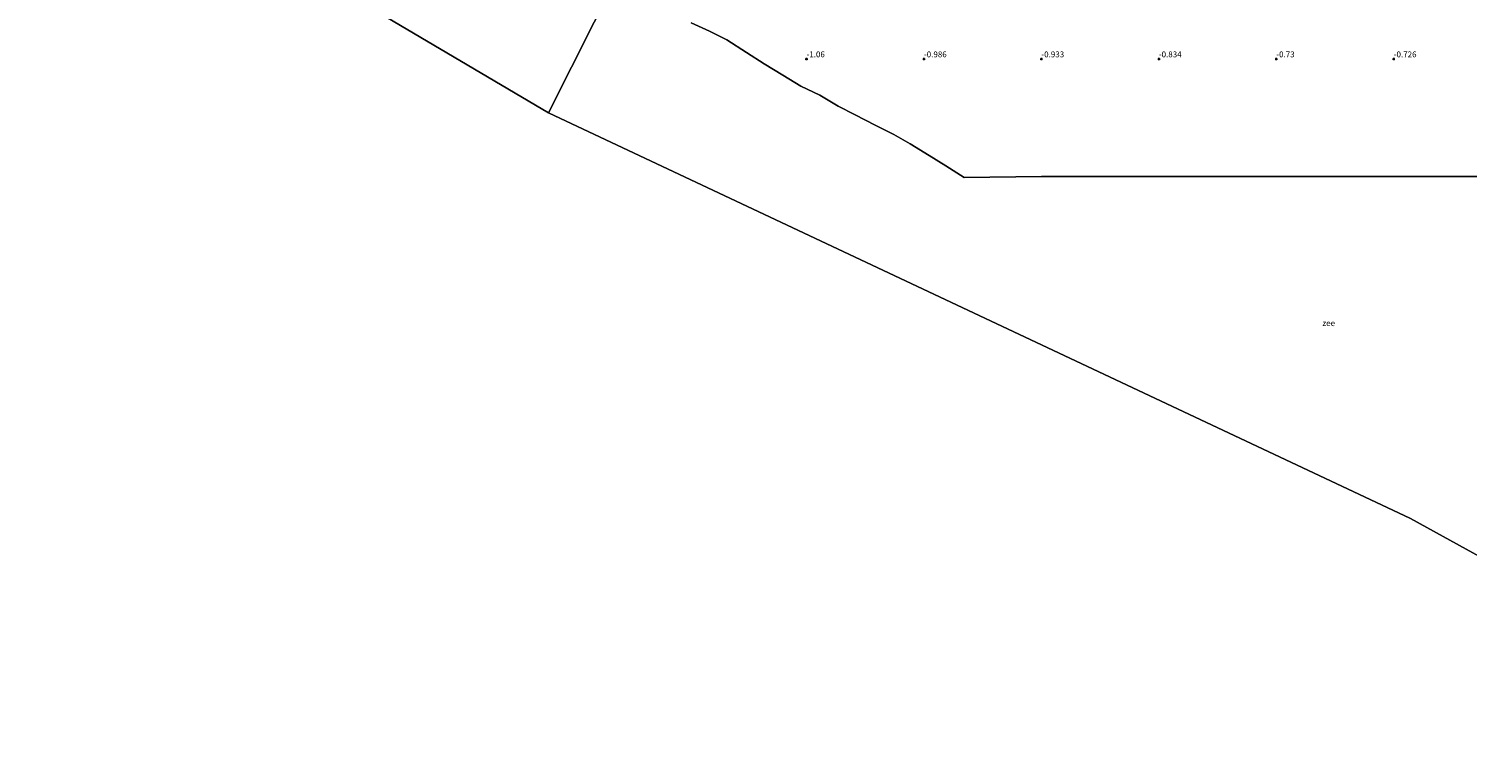
# Model space of a CAD drawing. Units: metres. Extents: x 70000 to 80000, y 387499 to 393752.
# Drawn here: x 72469 to 73081, y 389654 to 389963 of the extents above; entities that cross this region are included whole.
import ezdxf
from ezdxf.enums import TextEntityAlignment as Align

# ---------------------------------------------------------------- set-up
doc = ezdxf.new("R2010")
doc.units = ezdxf.units.M
doc.layers.get('0').update_dxf_attribs({"lineweight": 25})
for name, color, linetype, lineweight in [('B-ME-GW-HOOGTEPUNT-S-B1', 10, 'Continuous', 25), ('B-ME-IE-GRONDWERKLIJN-GROND_NIETINGERICHT-GV-B6', 253, 'Continuous', 18), ('B-ME-IE-HULPGEOMETRIE-L-B1', 53, 'Continuous', 18), ('B-ME-OB-WATERLIJN-L-B1', 133, 'OB-WATERLIJN', 18), ('B-ME-OG-WATER-GV-B6', 153, 'Continuous', 18)]:
    doc.layers.add(name, color=color, linetype=linetype, lineweight=lineweight)
doc.styles.add('NLCS-ISO', font='NLCS-ISO.TTF')
doc.linetypes.add('OB-WATERLIJN', pattern='A,10,[32,NLCS.SHX,S=2,R=0,X=0,Y=0],-12', length=22)

# ---------------------------------------------------------------- blocks, each defined once
blk = doc.blocks.new('hoogtepunt')
for p, q in [((-0.5, 0), (0.5, 0)), ((0, 0.5), (0, -0.5))]:
    blk.add_line(p, q)

msp = doc.modelspace()

# ---------------------------------------------------------------- linework, layer by layer
at = {"layer": 'B-ME-IE-GRONDWERKLIJN-GROND_NIETINGERICHT-GV-B6'}
msp.add_polyline3d([(73100, 389900, -0.722), (73050, 389900, -0.846), (73000, 389900, -0.949), (72950, 389900, -1.04), (72900, 389900, -1.143), (72867.186, 389899.621, -1.2), (72859.27, 389904.603, -1.2), (72852.241, 389908.955, -1.2), (72844.189, 389913.889, -1.2), (72837.155, 389917.878, -1.2), (72829.246, 389921.911, -1.2), (72820.663, 389926.268, -1.2), (72813.549, 389930.025, -1.2), (72805.657, 389934.637, -1.2), (72797.52, 389938.443, -1.2), (72789.948, 389943.119, -1.2), (72781.968, 389948.012, -1.2), (72774.419, 389952.871, -1.2), (72766.124, 389958.254, -1.2), (72758.683, 389961.89, -1.2), (72750.914, 389965.526, -1.2)], dxfattribs=at)
at = {"layer": 'B-ME-IE-HULPGEOMETRIE-L-B1'}
msp.add_line((72690.148, 389927.091, -1.2), (72365.593, 390118.779, -1.2), dxfattribs=at)
for points in [[(72719.448, 389985.299, -1.2), (72690.148, 389927.091, -1.2)], [(73295.275, 389653.812, -0.5), (73156.038, 389699.888, -1.2), (73057.137, 389754.383, -1.2), (72690.148, 389927.091, -1.2)]]:
    msp.add_polyline3d(points, dxfattribs=at)
at = {"layer": 'B-ME-OB-WATERLIJN-L-B1'}
msp.add_polyline3d([(73100, 389900, -0.722), (73050, 389900, -0.846), (73000, 389900, -0.949), (72950, 389900, -1.04), (72900, 389900, -1.143), (72867.186, 389899.621, -1.2), (72859.27, 389904.603, -1.2), (72852.241, 389908.955, -1.2), (72844.189, 389913.889, -1.2), (72837.155, 389917.878, -1.2), (72829.246, 389921.911, -1.2), (72820.663, 389926.268, -1.2), (72813.549, 389930.025, -1.2), (72805.657, 389934.637, -1.2), (72797.52, 389938.443, -1.2), (72789.948, 389943.119, -1.2), (72781.968, 389948.012, -1.2), (72774.419, 389952.871, -1.2), (72766.124, 389958.254, -1.2), (72758.683, 389961.89, -1.2), (72750.914, 389965.526, -1.2)], dxfattribs=at)
at = {"layer": 'B-ME-OG-WATER-GV-B6'}
for points in [[(70000, 391992.3398, -1.4), (70296.527, 391821.264, -1.4), (70219.246, 391514.369, -1.261), (70102.75, 391265.5, -1.261), (70117.34, 391258.197, -1.261), (70094.016, 391201.93, -1.4), (71603.328, 390451.758, -1.35), (71614.816, 390489.717, -1.2), (71712.451, 390440.093, -1.2), (72051.04, 390275.983, -1.2), (72365.593, 390118.779, -1.2), (72690.148, 389927.091, -1.2), (73057.137, 389754.383, -1.2), (73156.038, 389699.888, -1.2), (73295.275, 389653.812, -0.5), (73613.756, 389300.456, -0.5), (73650.213, 388925.042, -0.5), (73709.215, 388559.14, -0.5), (73762.375, 388187.035, -0.5), (73808.57, 387813.344, -0.5), (73818.1214, 387500, -0.5), (70000, 387500, -0.9135), (70000, 391992.3398, -1.4)], [(70000, 391992.3398, -1.4), (70296.527, 391821.264, -1.4), (70219.246, 391514.369, -1.261), (70102.75, 391265.5, -1.261), (70117.34, 391258.197, -1.261), (70094.016, 391201.93, -1.4), (71603.328, 390451.758, -1.35), (71614.816, 390489.717, -1.2), (71712.451, 390440.093, -1.2), (72051.04, 390275.983, -1.2), (72365.593, 390118.779, -1.2), (72690.148, 389927.091, -1.2), (73057.137, 389754.383, -1.2), (73156.038, 389699.888, -1.2), (73295.275, 389653.812, -0.5), (73613.756, 389300.456, -0.5), (73650.213, 388925.042, -0.5), (73709.215, 388559.14, -0.5), (73762.375, 388187.035, -0.5), (73808.57, 387813.344, -0.5), (73818.1214, 387500, -0.5), (70000, 387500, -0.9135), (70000, 391992.3398, -1.4)], [(70000, 391992.3398, -1.4), (70296.527, 391821.264, -1.4), (70219.246, 391514.369, -1.261), (70102.75, 391265.5, -1.261), (70117.34, 391258.197, -1.261), (70094.016, 391201.93, -1.4), (71603.328, 390451.758, -1.35), (71614.816, 390489.717, -1.2), (71712.451, 390440.093, -1.2), (72051.04, 390275.983, -1.2), (72365.593, 390118.779, -1.2), (72690.148, 389927.091, -1.2), (73057.137, 389754.383, -1.2), (73156.038, 389699.888, -1.2), (73295.275, 389653.812, -0.5), (73613.756, 389300.456, -0.5), (73650.213, 388925.042, -0.5), (73709.215, 388559.14, -0.5), (73762.375, 388187.035, -0.5), (73808.57, 387813.344, -0.5), (73818.1214, 387500, -0.5), (70000, 387500, -0.9135), (70000, 391992.3398, -1.4)], [(72690.148, 389927.091, -1.2), (72365.593, 390118.779, -1.2)], [(73156.038, 389699.888, -1.2), (73057.137, 389754.383, -1.2), (72690.148, 389927.091, -1.2), (72719.448, 389985.299, -1.2)], [(72719.448, 389985.299, -1.2), (72690.148, 389927.091, -1.2)], [(72750.914, 389965.526, -1.2), (72758.683, 389961.89, -1.2), (72766.124, 389958.254, -1.2), (72774.419, 389952.871, -1.2), (72781.968, 389948.012, -1.2), (72789.948, 389943.119, -1.2), (72797.52, 389938.443, -1.2), (72805.657, 389934.637, -1.2), (72813.549, 389930.025, -1.2), (72820.663, 389926.268, -1.2), (72829.246, 389921.911, -1.2), (72837.155, 389917.878, -1.2), (72844.189, 389913.889, -1.2), (72852.241, 389908.955, -1.2), (72859.27, 389904.603, -1.2), (72867.186, 389899.621, -1.2), (72900, 389900, -1.143), (72950, 389900, -1.04), (73000, 389900, -0.949), (73050, 389900, -0.846), (73100, 389900, -0.722)]]:
    msp.add_polyline3d(points, dxfattribs=at)

# ---------------------------------------------------------------- block references
at = {"layer": 'B-ME-GW-HOOGTEPUNT-S-B1', "rotation": 90}
for p in [(72800, 389950, -1.06), (72800, 389950, -1.06), (72850, 389950, -0.986), (72850, 389950, -0.986), (72900, 389950, -0.933), (72900, 389950, -0.933), (72950, 389950, -0.834), (72950, 389950, -0.834), (73000, 389950, -0.73), (73000, 389950, -0.73), (73050, 389950, -0.726), (73050, 389950, -0.726)]:
    msp.add_blockref('hoogtepunt', p, dxfattribs=at)

# ---------------------------------------------------------------- texts
at = {"layer": 'B-ME-GW-HOOGTEPUNT-S-B1', "ltscale": 0.2, "style": 'NLCS-ISO'}
for s, p in [('-1.06', (72800, 389950, -1.06)), ('-1.06', (72800, 389950, -1.06)), ('-0.986', (72850, 389950, -0.986)), ('-0.986', (72850, 389950, -0.986)), ('-0.933', (72900, 389950, -0.933)), ('-0.933', (72900, 389950, -0.933)), ('-0.834', (72950, 389950, -0.834)), ('-0.834', (72950, 389950, -0.834)), ('-0.73', (73000, 389950, -0.73)), ('-0.73', (73000, 389950, -0.73)), ('-0.726', (73050, 389950, -0.726)), ('-0.726', (73050, 389950, -0.726))]:
    msp.add_text(s, height=2.5, dxfattribs=at).set_placement(p, align=Align.BOTTOM_LEFT)
at = {"layer": 'B-ME-OG-WATER-GV-B6', "ltscale": 0.2, "style": 'NLCS-ISO'}
msp.add_text('zee', height=2.5, dxfattribs=at).set_placement((73022.3124, 389837.5783), align=Align.MIDDLE_CENTER)

doc.saveas('drawing.dxf')
